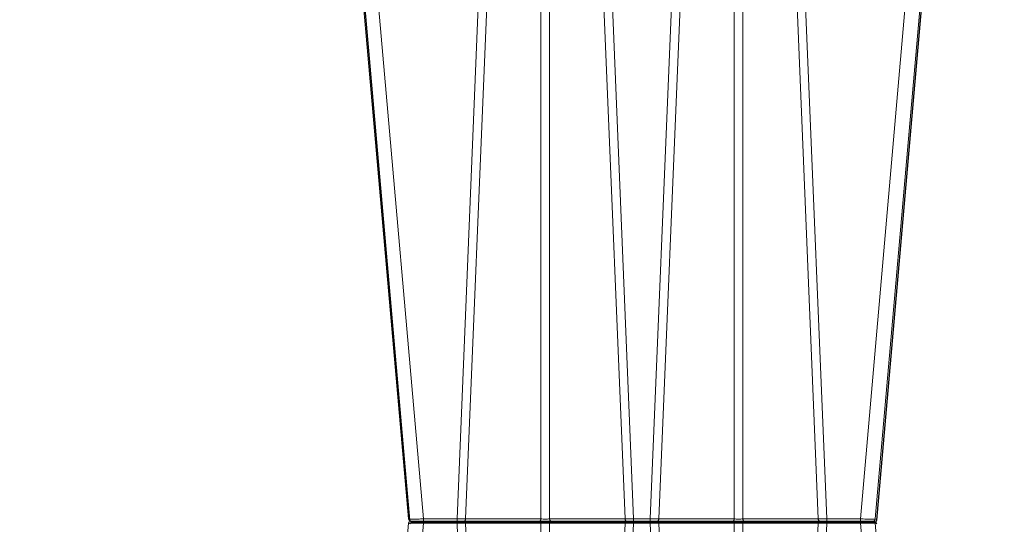
# Model space of a CAD drawing. Units: feet. Extents: x -0.8 to 15.8, y -0.3 to 10.3.
# Drawn here: x 6.1 to 6.7, y 3.4 to 3.7 of the extents above; entities that cross this region are included whole.
import ezdxf

# ---------------------------------------------------------------- set-up
doc = ezdxf.new("R2010")
doc.units = ezdxf.units.FT
doc.header["$MEASUREMENT"] = 0
doc.layers.get('0').update_dxf_attribs({"lineweight": 9})
doc.layers.add('UGD - DETAIL 1', color=253, linetype='Continuous', lineweight=0)
doc.layers.add('UGD - DETAILS', color=7, linetype='Continuous', lineweight=5)

# ---------------------------------------------------------------- blocks, each defined once
blk = doc.blocks.new('sub_AQBX_cross2')
at = {"layer": 'UGD - DETAIL 1'}
h = blk.add_hatch(dxfattribs=at)
h.set_pattern_fill('GRAVEL', color=256, scale=0.2000132519491094)
h.set_pattern_definition([(228.012787504, (30.676683133751, 14.69942755730892), (-1.600106015592888, -1.800119267541985), [0.02690898286422537, -2.663994113291722]), (184.969740728, (30.65868194107559, 14.67942623211401), (2.400159023389308, 0.2000132519491164), [0.04617665945098699, -4.571487837797783]), (132.510447078, (30.61267889312728, 14.67542596707502), (2.000132519491117, -2.200145771440176), [0.03255975725829161, -3.223420088063748]), (267.273689006, (30.53467372486714, 14.62542265408775), (0.2000132519491142, 4.000265038982191), [0.04205038606327682, -4.162987428537748]), (292.833654178, (30.53267359234765, 14.58341987117843), (-1.000066259745545, 2.400159023389318), [0.0412337319555686, -4.082145089591703]), (357.273689006, (30.54867465250357, 14.5454173533081), (-4.000265038982191, 0.2000132519491145), [0.04205038606327682, -4.162987428537748]), (37.69424046669999, (30.59067743541289, 14.54341722078861), (-2.600172275338422, -2.000132519491088), [0.05560948442615893, -5.505334467675413]), (72.2553283749, (30.63468035084169, 14.57741947361996), (1.400092763643771, 4.400291542880406), [0.05250107847761775, -5.197608668772689]), (121.429565615, (30.65068141099762, 14.62742278660724), (-1.600106015592879, 2.600172275338419), [0.04219279549866461, -4.177091376619845]), (175.236358309, (30.62867995328321, 14.66342517195808), (2.2001457714402, -0.200013251949117), [0.04816959149340792, -2.360308898863607]), (222.397437798, (30.58067677281543, 14.66742543699706), (-2.400159023389306, -2.200145771440197), [0.06229372729304623, -6.167083603275414]), (138.814074834, (30.73268684429675, 14.62342252156825), (-1.400092763643772, 1.200079511694656), [0.02126160869544225, -2.104908424002831]), (171.46923439, (30.71668578414083, 14.63742344920469), (2.600172275338422, -0.4000265038982177), [0.04045008003443204, -4.00456760728178]), (225, (30.676683133751, 14.64342384676317), (-2.220593175440537e-17, -0.2000132519490959), [0.028286074103895, -0.2545753794568834]), (203.198590514, (30.66268220611457, 14.66742543699706), (1.000066259745545, 0.4000265038982138), [0.01523260924194027, -1.508022935768467]), (291.801409486, (30.64868127847813, 14.66142503943859), (-0.2000132519490462, 0.6000397558473486), [0.02154202727467492, -1.055562298082195]), (30.96375653209999, (30.65668180855609, 14.64142371424368), (0.6000397558473389, 0.4000265038982146), [0.03498811815020576, -1.131279532296624]), (161.565051177, (30.68668379634846, 14.65942490691909), (0.4000265038982211, -0.2000132519491047), [0.02529987625229477, -0.6071975621240069]), (16.38954033399999, (30.53267359234765, 14.66142503943859), (2.000132519491087, 0.6000397558473368), [0.03544234824538218, -3.508801506224998]), (70.3461759419, (30.566675845179, 14.67142570203604), (-0.8000530077966818, -2.200145771440882), [0.02973417004800654, -2.943676583802289]), (293.198590514, (30.68668379634846, 14.69942755730892), (-0.4000265038982129, 1.000066259745545), [0.03046501847062859, -1.492790526539779]), (343.610459666, (30.6986845914654, 14.67142570203604), (-2.000132519491087, 0.6000397558473367), [0.03544234824538214, -3.508801506224913]), (339.44395478, (30.53267359234765, 14.53741682323014), (-1.000066259745554, 0.4000265038982236), [0.03417826449306377, -1.674735709273258]), (294.775140569, (30.5646757126595, 14.52541602811319), (-1.000066259745548, 2.200145771440203), [0.02863749738756958, -2.835116454303718]), (66.8014094864, (30.68868392886795, 14.49941430535981), (0.400026503898215, 1.000066259745541), [0.03046501847062859, -1.492790526539779]), (17.35402463629999, (30.7006847239849, 14.52741616063268), (-2.600172275338418, -0.80005300779643), [0.03352842143748116, -3.319304644557185]), (69.44395478040002, (30.59067743541289, 14.49941430535981), (-0.4000265038982203, -1.000066259745538), [0.01708913224653189, -1.691824841519789]), (101.309932474, (30.676683133751, 14.49941430535981), (-0.2000132519491022, 0.8000530077964398), [0.01019867571688508, -1.009672798948776]), (165.963756532, (30.67468300123152, 14.50941496795726), (0.6000397558473199, -0.2000132519491096), [0.04123373195556865, -0.7834420323538948]), (186.009005957, (30.63468035084169, 14.51941563055472), (2.000132519491103, 0.200013251949106), [0.03821253178487735, -3.783035281255929]), (303.690067526, (30.65668180855609, 14.62342252156825), (-0.2000132519491069, 0.4000265038982159), [0.02884631122260441, -0.6923117244522086]), (353.157226587, (30.67268286871202, 14.59942093133436), (3.400225283134863, -0.4000265038982292), [0.05036213676127406, -4.985842863596975]), (60.9453959009, (30.7226861816993, 14.59342053377589), (-0.8000530077964327, -1.400092763643761), [0.0205925643676725, -2.038669900996404]), (90, (30.73268684429675, 14.61142172645131), (-0.2000132519491094, 0.2000132519491093), [0.01200079511694656, -0.1880124568321628]), (120.256437164, (30.63068008580271, 14.52541602811319), (0.8000530077964394, -1.400092763643767), [0.02778664101377807, -2.750886258836935]), (48.01278750419999, (30.61667915816627, 14.54941761834708), (1.600106015592875, 1.800119267541979), [0.05381796572845075, -2.637085130427497]), (0, (30.65268154351711, 14.58942026873691), (0.2000132519491094, 0.2000132519491093), [0.05200344550676845, -0.148009806442341]), (325.3048464690001, (30.70468498902388, 14.58942026873691), (2.000132519491122, -1.40009276364373), [0.03162489531868144, -3.130862296562827]), (254.054604099, (30.73068671177726, 14.57141907606149), (-0.200013251949117, -0.8000530077964383), [0.02912232951029422, -1.426996123991569]), (207.645975364, (30.7226861816993, 14.54341722078861), (-3.800251787033069, -2.000132519491103), [0.04741614157331562, -4.694205852729367]), (175.42607874, (30.68068339878998, 14.52141576307421), (-2.600172275338413, 0.2000132519491096), [0.05016312357558469, -4.966143715211015])])
edge = h.paths.add_edge_path(flags=16)
edge.add_arc((9.631616790985493, 3.806965407467278), 0.0003546108902749978, 0, 360)
edge = h.paths.add_edge_path()
edge.add_line((7.360973978844338, 4.482013609629075), (7.354429498516609, 4.476548329127232))
edge.add_line((7.354429498516609, 4.476548329127231), (7.329639804718301, 4.470829391902463))
edge.add_line((7.329639804718301, 4.470829391902463), (7.329639804717583, 4.455234268188046))
edge.add_line((7.329639804717583, 4.455234268188047), (7.358469948874173, 4.447699804064721))
edge.add_line((7.358469948874173, 4.447699804064721), (7.36104983639251, 4.443815828465859))
edge.add_line((7.36104983639251, 4.443815828465858), (7.361412025382723, 4.419123030775698))
edge.add_line((7.361412025382723, 4.419123030775699), (7.33189024224567, 4.407122473189499))
edge.add_line((7.33189024224567, 4.407122473189499), (7.329639828401881, 4.390921608478556))
edge.add_line((7.329639828401881, 4.390921608478555), (7.361412049067305, 4.377092415762603))
edge.add_line((7.361412049067305, 4.377092415762604), (7.361412049067305, 4.355569426196542))
edge.add_line((7.361412049067305, 4.355569426196542), (7.339272892235403, 4.338219712121028))
edge.add_line((7.339272892235403, 4.338219712121028), (7.386384153376138, 4.337346640962328))
edge.add_line((7.386384153376138, 4.337346640962327), (7.374126068361186, 4.324537775179964))
edge.add_line((7.374126068361186, 4.324537775179964), (7.374126068361186, 4.167128503245024))
edge.add_line((7.374126068361186, 4.167128503245024), (9.287685104758733, 4.167195065759189))
edge.add_line((9.287685104758733, 4.16719506575919), (9.468725431622172, 4.165761772701996))
edge.add_line((9.468725431622172, 4.165761772701996), (9.471056224888638, 3.972973815301551))
edge.add_arc((-6.347450887396906, 3.608211490582581), 15.82271211944914, -4.386487595560482, 1.3209614860987813, ccw=False)
edge.add_line((9.428913622256442, 2.398028994628756), (9.811067315102637, 2.398028994628756))
edge.add_line((9.811067315102637, 2.398028994628756), (9.811067315102637, 4.482013609629073))
edge.add_line((9.811067315102637, 4.482013609629073), (7.360973978844338, 4.482013609629075))
h.paths.add_polyline_path([(5.792361604598572, 4.482013609629073), (5.756813631845279, 4.419634885291911), (5.82465171505353, 4.16719506575919), (6.86820968661571, 4.167195065759193), (6.86820968661571, 4.324604337694133), (6.852726787410571, 4.337346640962327), (6.877698891721259, 4.337346640962327), (6.877698879878967, 4.376786692304506), (6.88468141858738, 4.385202671252635), (6.909471112386683, 4.390921608478566), (6.90947108870208, 4.405293838059773), (6.884681394902817, 4.41101277528567), (6.877698868036685, 4.419123030775694), (6.877698868036681, 4.441405075472378), (6.895893621678365, 4.460274481808465), (6.877698868036678, 4.482013609629073)])
h.paths.add_polyline_path([(5.614866653804807, 4.419634885291908), (5.650414626558106, 4.482013609629073), (2.297989096545525, 4.482013609629073), (2.416579700242931, 3.731219503740024), (2.889234470821147, 3.731219503740024), (2.889234470821147, 4.164007359903691), (2.953413813627673, 4.16719506575919), (5.682704737013058, 4.167195065759193)])
at = {"layer": 'UGD - DETAIL 1', "linetype": 'Continuous'}
for p, q in [((6.326582188042206, 3.664517502100882), (6.288410209642965, 4.100825211704063)), ((6.29652455979053, 4.100825211704063), (6.334696538189771, 3.664517502100882)), ((6.352995824179789, 3.664517502100882), (6.371121970270938, 4.101969124318998)), ((6.375733353079386, 4.100835028641034), (6.357653792346863, 3.664507685163887)), ((6.444529886081472, 3.664507685163887), (6.426450325348956, 4.100835028641034)), ((6.431061708157397, 4.101969124318998), (6.449187854248546, 3.664517502100882)), ((6.476384898630879, 4.101969124318998), (6.458258752539724, 3.664517502100882)), ((6.462916720706797, 3.664507685163887), (6.480996281439321, 4.100835028641034)), ((6.53171325370889, 4.100835028641034), (6.549792814441414, 3.664507685163887)), ((6.554450782608487, 3.664517502100882), (6.536324636517339, 4.101969124318998)), ((6.610922046997747, 4.100825211704063), (6.572750068598506, 3.664517502100882)), ((6.580864418746071, 3.664517502100882), (6.619036397145319, 4.100825211704063)), ((6.398728160439891, 3.664507685163887), (6.398728160439891, 4.064488172391279)), ((6.403455517988444, 4.064488172391256), (6.403455517988444, 3.664507685163887)), ((6.503991088799832, 4.064488172391256), (6.503991088799832, 3.664507685163887)), ((6.508718446348379, 3.664507685163887), (6.508718446348379, 4.064488172391279)), ((6.334696538189771, 3.662229676870988), (6.334696538189771, 3.664517502100882)), ((6.352995824179789, 3.664517502100882), (6.334696538189771, 3.664517502100882)), ((6.352995824179789, 3.662229676870988), (6.352995824179789, 3.664517502100882)), ((6.398728160439891, 3.664507685163887), (6.357653792346863, 3.664507685163887)), ((6.444529886081472, 3.664507685163887), (6.403455517988444, 3.664507685163887)), ((6.449187854248546, 3.662229676870988), (6.449187854248546, 3.664517502100882)), ((6.458258752539724, 3.664517502100882), (6.449187854248546, 3.664517502100882)), ((6.458258752539724, 3.662229676870988), (6.458258752539724, 3.664517502100882)), ((6.503991088799832, 3.664507685163887), (6.462916720706797, 3.664507685163887)), ((6.549792814441414, 3.664507685163887), (6.508718446348379, 3.664507685163887)), ((6.554450782608487, 3.664517502100882), (6.554450782608487, 3.662229676870988)), ((6.572750068598506, 3.664517502100882), (6.554450782608487, 3.664517502100882)), ((6.572750068598506, 3.664517502100882), (6.572750068598506, 3.662229676870988)), ((6.326582188042206, 3.662229676870988), (6.288410209642965, 3.225921967267807)), ((6.29652455979053, 3.225921967267807), (6.334696538189771, 3.662229676870988)), ((6.579616057184904, 3.663373589485924), (6.327830549603366, 3.663373589485924)), ((6.334696538189771, 3.662229676870988), (6.352995824179789, 3.662229676870988)), ((6.352995824179789, 3.662229676870988), (6.371121970270938, 3.224778054652849)), ((6.357653792346863, 3.662239493807983), (6.398728160439891, 3.662239493807983)), ((6.375733353079386, 3.225912150330812), (6.357653792346863, 3.662239493807983)), ((6.398728160439891, 3.662239493807983), (6.398728160439891, 3.262259006580591)), ((6.403455517988444, 3.662239493807983), (6.444529886081472, 3.662239493807983)), ((6.403455517988444, 3.262259006580614), (6.403455517988444, 3.662239493807983)), ((6.444529886081472, 3.662239493807983), (6.426450325348956, 3.225912150330812)), ((6.431061708157397, 3.224778054652849), (6.449187854248546, 3.662229676870988)), ((6.449187854248546, 3.662229676870988), (6.458258752539724, 3.662229676870988)), ((6.476384898630879, 3.224778054652849), (6.458258752539724, 3.662229676870988)), ((6.462916720706797, 3.662239493807983), (6.503991088799832, 3.662239493807983)), ((6.462916720706797, 3.662239493807983), (6.480996281439321, 3.225912150330812)), ((6.503991088799832, 3.262259006580614), (6.503991088799832, 3.662239493807983)), ((6.508718446348379, 3.662239493807983), (6.549792814441414, 3.662239493807983)), ((6.508718446348379, 3.662239493807983), (6.508718446348379, 3.262259006580591)), ((6.53171325370889, 3.225912150330812), (6.549792814441414, 3.662239493807983)), ((6.554450782608487, 3.662229676870988), (6.536324636517339, 3.224778054652849)), ((6.554450782608487, 3.662229676870988), (6.572750068598506, 3.662229676870988)), ((6.610922046997747, 3.225921967267807), (6.572750068598506, 3.662229676870988)), ((6.580864418746071, 3.662229676870988), (6.619036397145319, 3.225921967267807))]:
    blk.add_line(p, q, dxfattribs=at)
at = {"layer": 'UGD - DETAIL 1', "linetype": 'Continuous', "lineweight": -3}
for p, q in [((6.327386004035457, 3.663899137803583), (6.289214025636216, 4.100206847406787)), ((6.581668234739322, 3.663899137803583), (6.619840213138556, 4.100206847406787)), ((6.580419873178155, 3.662755225188647), (6.328634365596617, 3.662755225188647))]:
    blk.add_line(p, q, dxfattribs=at)
at = {"layer": 'UGD - DETAIL 1', "linetype": 'Continuous', "flags": 128}
for points in [[(6.334696538189771, 3.664517502100882), (6.333902471059442, 3.664507477564607), (6.333115623692084, 3.664498575128987), (6.332343554924943, 3.664490883454507), (6.331593742917821, 3.664484479997164), (6.330873500414636, 3.66447942988166), (6.33018988755224, 3.664475784899988), (6.329549624573222, 3.664473582678685), (6.328959007049949, 3.664472846053041), (6.328423826290017, 3.664473582678685), (6.327949297454122, 3.664475784899988), (6.327539997583937, 3.66447942988166), (6.327199815236231, 3.664484479997164), (6.326931912798525, 3.664490883454507), (6.326738701878153, 3.664498575128987), (6.326621831476412, 3.664507477564607), (6.326582188042206, 3.664517502100882)], [(6.356937526051635, 3.663373589485924), (6.357062469349454, 3.663392627347781), (6.357183616308443, 3.663449162477499), (6.357297285939541, 3.663541477083815), (6.357400024448584, 3.66366676623413), (6.357488710177979, 3.663821223081028), (6.357560648456722, 3.664000154531454), (6.357613653476651, 3.664198123843854), (6.357646114707055, 3.664409115820878), (6.357653792346863, 3.664507685163887)], [(6.398011894144656, 3.663373589485924), (6.39813683744249, 3.663392627347781), (6.398257984401464, 3.663449162477499), (6.398371654032577, 3.663541477083815), (6.398474392541612, 3.66366676623413), (6.398563078271, 3.663821223081028), (6.398635016549758, 3.664000154531454), (6.398688021569672, 3.664198123843854), (6.398720482800076, 3.664409115820878), (6.398728160439891, 3.664507685163887)], [(6.403455517988444, 3.664507685163887), (6.402915915595703, 3.664496527312304), (6.402332847035883, 3.664488338533384), (6.401719938139355, 3.664483335167662), (6.401091839214171, 3.664481652095731), (6.400463740288981, 3.664483335167662), (6.39985083139246, 3.664488338533384), (6.399267762832633, 3.664496527312304), (6.398728160439891, 3.664507685163887)], [(6.40417178428368, 3.663373589485924), (6.404046840985853, 3.663392627347781), (6.403925694026871, 3.663449162477499), (6.403812024395766, 3.663541477083815), (6.40370928588673, 3.66366676623413), (6.403620600157335, 3.663821223081028), (6.403548661878592, 3.664000154531454), (6.403495656858663, 3.664198123843854), (6.403463195628259, 3.664409115820878), (6.403455517988444, 3.664507685163887)], [(6.445246152376708, 3.663373589485924), (6.445121209078881, 3.663392627347781), (6.445000062119906, 3.663449162477499), (6.444886392488794, 3.663541477083815), (6.444783653979758, 3.66366676623413), (6.444694968250364, 3.663821223081028), (6.44462302997162, 3.664000154531454), (6.444570024951691, 3.664198123843854), (6.444537563721287, 3.664409115820878), (6.444529886081472, 3.664507685163887)], [(6.462200454411569, 3.663373589485924), (6.462325397709396, 3.663392627347781), (6.462446544668378, 3.663449162477499), (6.462560214299483, 3.663541477083815), (6.462662952808525, 3.66366676623413), (6.462751638537913, 3.663821223081028), (6.462823576816657, 3.664000154531454), (6.462876581836586, 3.664198123843854), (6.46290904306699, 3.664409115820878), (6.462916720706797, 3.664507685163887)], [(6.50327482250459, 3.663373589485924), (6.503399765802417, 3.663392627347781), (6.503520912761399, 3.663449162477499), (6.503634582392504, 3.663541477083815), (6.503737320901546, 3.66366676623413), (6.503826006630941, 3.663821223081028), (6.503897944909685, 3.664000154531454), (6.503950949929614, 3.664198123843854), (6.503983411160018, 3.664409115820878), (6.503991088799832, 3.664507685163887)], [(6.508718446348379, 3.664507685163887), (6.508178843955644, 3.664496527312304), (6.507595775395817, 3.664488338533384), (6.506982866499296, 3.664483335167662), (6.506354767574113, 3.664481652095731), (6.505726668648915, 3.664483335167662), (6.505113759752394, 3.664488338533384), (6.504530691192574, 3.664496527312304), (6.503991088799832, 3.664507685163887)], [(6.509434712643614, 3.663373589485924), (6.509309769345794, 3.663392627347781), (6.509188622386812, 3.663449162477499), (6.509074952755707, 3.663541477083815), (6.508972214246665, 3.66366676623413), (6.508883528517277, 3.663821223081028), (6.508811590238526, 3.664000154531454), (6.508758585218597, 3.664198123843854), (6.508726123988193, 3.664409115820878), (6.508718446348379, 3.664507685163887)], [(6.549792814441414, 3.664507685163887), (6.54981556445912, 3.66429287375496), (6.549859386617829, 3.6640882060826), (6.549922949403427, 3.663899900870377), (6.55000432149286, 3.663733679676846), (6.550101030436377, 3.663594593048888), (6.550210137781693, 3.663486867063199), (6.550328328357363, 3.663413774919333), (6.550452011002559, 3.663377537485105), (6.550509080736649, 3.663373589485924)], [(6.580864418746071, 3.664517502100882), (6.580824775311864, 3.664507477564607), (6.580707904910131, 3.664498575128987), (6.580514693989752, 3.664490883454507), (6.580246791552046, 3.664484479997164), (6.579906609204347, 3.66447942988166), (6.579497309334155, 3.664475784899988), (6.579022780498253, 3.664473582678685), (6.578487599738327, 3.664472846053041), (6.577896982215062, 3.664473582678685), (6.577256719236036, 3.664475784899988), (6.576573106373633, 3.66447942988166), (6.575852863870448, 3.664484479997164), (6.575103051863326, 3.664490883454507), (6.5743309830962, 3.664498575128987), (6.573544135728827, 3.664507477564607), (6.572750068598506, 3.664517502100882)], [(6.326582188042206, 3.662229676870988), (6.326621831476412, 3.662239701407263), (6.326738701878153, 3.662248603842884), (6.326931912798525, 3.662256295517361), (6.327199815236231, 3.662262698974683), (6.327539997583937, 3.662267749090188), (6.327949297454122, 3.662271394071861), (6.328423826290017, 3.662273596293162), (6.328959007049949, 3.662274332918808), (6.329549624573222, 3.662273596293162), (6.33018988755224, 3.662271394071861), (6.330873500414636, 3.662267749090188), (6.331593742917821, 3.662262698974683), (6.332343554924943, 3.662256295517361), (6.333115623692084, 3.662248603842884), (6.333902471059442, 3.662239701407263), (6.334696538189771, 3.662229676870988)], [(6.357653792346863, 3.662239493807983), (6.357631042329157, 3.66245430521691), (6.357587220170448, 3.66265897288927), (6.357523657384849, 3.662847278101494), (6.357442285295424, 3.663013499295002), (6.357345576351893, 3.66315258592298), (6.357236469006576, 3.663260311908671), (6.357118278430921, 3.663333404052516), (6.356994595785718, 3.663369641486743), (6.356937526051627, 3.663373589485924)], [(6.398728160439891, 3.662239493807983), (6.398705410422185, 3.66245430521691), (6.398661588263476, 3.66265897288927), (6.398598025477877, 3.662847278101494), (6.398516653388445, 3.663013499295002), (6.398419944444928, 3.66315258592298), (6.398310837099611, 3.663260311908671), (6.398192646523942, 3.663333404052516), (6.398068963878739, 3.663369641486743), (6.398011894144656, 3.663373589485924)], [(6.398728160439891, 3.662239493807983), (6.399267762832633, 3.662250651659566), (6.39985083139246, 3.662258840438464), (6.400463740288981, 3.662263843804209), (6.401091839214171, 3.662265526876116), (6.401719938139355, 3.662263843804209), (6.402332847035883, 3.662258840438464), (6.402915915595703, 3.662250651659566), (6.403455517988444, 3.662239493807983)], [(6.403455517988444, 3.662239493807983), (6.40347826800615, 3.66245430521691), (6.403522090164866, 3.66265897288927), (6.403585652950458, 3.662847278101494), (6.403667025039891, 3.663013499295002), (6.403763733983414, 3.66315258592298), (6.403872841328731, 3.663260311908671), (6.403991031904393, 3.663333404052516), (6.404114714549596, 3.663369641486743), (6.40417178428368, 3.663373589485924)], [(6.444529886081472, 3.662239493807983), (6.444552636099186, 3.66245430521691), (6.444596458257887, 3.66265897288927), (6.444660021043493, 3.662847278101494), (6.444741393132926, 3.663013499295002), (6.444838102076442, 3.66315258592298), (6.444947209421759, 3.663260311908671), (6.445065399997421, 3.663333404052516), (6.445189082642617, 3.663369641486743), (6.445246152376708, 3.663373589485924)], [(6.462916720706797, 3.662239493807983), (6.462893970689091, 3.66245430521691), (6.462850148530382, 3.66265897288927), (6.462786585744784, 3.662847278101494), (6.462705213655351, 3.663013499295002), (6.462608504711834, 3.66315258592298), (6.462499397366518, 3.663260311908671), (6.462381206790848, 3.663333404052516), (6.462257524145652, 3.663369641486743), (6.462200454411569, 3.663373589485924)], [(6.503991088799832, 3.662239493807983), (6.503968338782119, 3.66245430521691), (6.503924516623417, 3.66265897288927), (6.503860953837812, 3.662847278101494), (6.503779581748379, 3.663013499295002), (6.503682872804863, 3.66315258592298), (6.503573765459546, 3.663260311908671), (6.503455574883883, 3.663333404052516), (6.503331892238688, 3.663369641486743), (6.50327482250459, 3.663373589485924)], [(6.503991088799832, 3.662239493807983), (6.504530691192574, 3.662250651659566), (6.505113759752394, 3.662258840438464), (6.505726668648915, 3.662263843804209), (6.506354767574113, 3.662265526876116), (6.506982866499296, 3.662263843804209), (6.507595775395817, 3.662258840438464), (6.508178843955644, 3.662250651659566), (6.508718446348379, 3.662239493807983)], [(6.508718446348379, 3.662239493807983), (6.508741196366092, 3.66245430521691), (6.508785018524794, 3.66265897288927), (6.508848581310399, 3.662847278101494), (6.508929953399832, 3.663013499295002), (6.509026662343349, 3.66315258592298), (6.509135769688665, 3.663260311908671), (6.509253960264328, 3.663333404052516), (6.509377642909531, 3.663369641486743), (6.509434712643614, 3.663373589485924)], [(6.550509080736649, 3.663373589485924), (6.550384137438815, 3.663354551624112), (6.55026299047984, 3.663298016494372), (6.550149320848728, 3.663205701888055), (6.550046582339693, 3.66308041273774), (6.549957896610305, 3.662925955890819), (6.549885958331547, 3.662747024440393), (6.549832953311626, 3.662549055127995), (6.549800492081228, 3.662338063150993), (6.549792814441414, 3.662239493807983)], [(6.572750068598506, 3.662229676870988), (6.573544135728827, 3.662239701407263), (6.5743309830962, 3.662248603842884), (6.575103051863326, 3.662256295517361), (6.575852863870448, 3.662262698974683), (6.576573106373633, 3.662267749090188), (6.577256719236036, 3.662271394071861), (6.577896982215062, 3.662273596293162), (6.578487599738327, 3.662274332918808), (6.579022780498253, 3.662273596293162), (6.579497309334155, 3.662271394071861), (6.579906609204347, 3.662267749090188), (6.580246791552046, 3.662262698974683), (6.580514693989752, 3.662256295517361), (6.580707904910131, 3.662248603842884), (6.580824775311864, 3.662239701407263), (6.580864418746071, 3.662229676870988)]]:
    blk.add_lwpolyline(points, dxfattribs=at)
at = {"layer": 'UGD - DETAIL 1', "linetype": 'Continuous'}
for centre, start, end in [((6.327830549603366, 3.664626719585469), 185.0000000001139, 270), ((6.579616057184904, 3.664626719585469), 270, 354.9999999998861), ((6.327830549603366, 3.662120459386401), 90, 174.9999999998861), ((6.579616057184904, 3.662120459386401), 5.000000000113865, 90)]:
    blk.add_arc(centre, 0.001253130099522925, start, end, dxfattribs=at)
at = {"layer": 'UGD - DETAIL 1', "linetype": 'Continuous', "lineweight": -3}
for centre, start, end in [((6.328634365596617, 3.664008355288168), 185.0000000001139, 270), ((6.580419873178155, 3.664008355288168), 270, 354.9999999998861), ((6.328634365596617, 3.661502095089148), 90, 174.9999999998861), ((6.580419873178155, 3.661502095089148), 5.000000000113865, 90)]:
    blk.add_arc(centre, 0.001253130099522925, start, end, dxfattribs=at)
at = {"layer": 'UGD - DETAIL 1', "linetype": 'Continuous', "extrusion": (0, 0, -1)}
for centre, radius, start, end in [((-6.356549782232396, 4.178855118750004), 0.5143492318165214, 269.877018880971, 270.3958947387105), ((-6.445633896195968, 4.178855118736905), 0.5143492318034167, 269.6041052612889, 270.122981119029), ((-6.461812710592302, 4.178855118736656), 0.5143492318031692, 269.877018880971, 270.3958947387105), ((-6.550896824555881, 4.178855118750322), 0.5143492318168323, 269.6041052612889, 270.122981119029), ((-6.35654978223231, 3.147892060257475), 0.5143492317809079, 89.60410526128892, 90.12298111902898), ((-6.445633896195954, 3.14789206022032), 0.5143492318180474, 89.87701888097104, 90.39589473871108), ((-6.461812710592316, 3.147892060220184), 0.5143492318181966, 89.60410526128892, 90.12298111902898), ((-6.550896824555959, 3.147892060257679), 0.5143492317806856, 89.87701888097104, 90.39589473871108)]:
    blk.add_arc(centre, radius, start, end, dxfattribs=at)
blk = doc.blocks.new('*U29')
blk.add_blockref('sub_AQBX_cross2', (8.659739592076221e-15, -0.2499999999999939))

msp = doc.modelspace()

# ---------------------------------------------------------------- block references
at = {"layer": 'UGD - DETAILS'}
msp.add_blockref('*U29', (0, -1.77635683940025e-15), dxfattribs=at)

doc.saveas('drawing.dxf')
